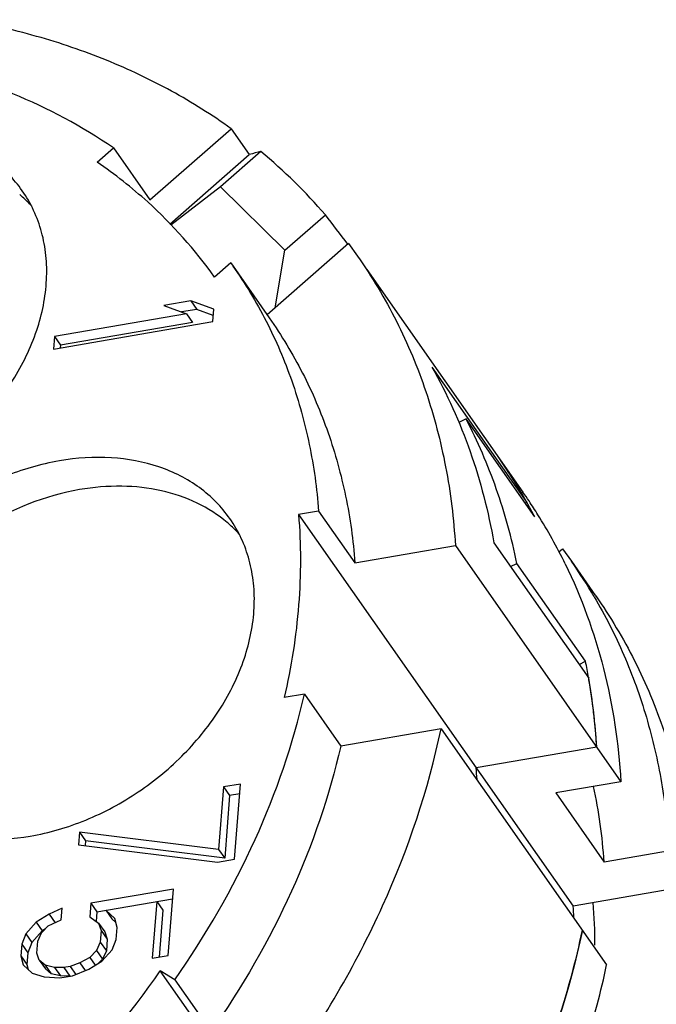
# Model space of a CAD drawing. Units: millimetres. Extents: x 2227 to 2375, y 637 to 742.
# Drawn here: x 2361 to 2367, y 713 to 722 of the extents above; entities that cross this region are included whole.
import ezdxf

# ---------------------------------------------------------------- set-up
doc = ezdxf.new("R2010")
doc.units = ezdxf.units.MM
doc.header["$LTSCALE"] = 65.395
doc.layers.get('0').update_dxf_attribs({"linetype": 'CONTINUOUS', "lineweight": 30})
doc.layers.add('02___PRT_ALL_AXES', color=7, linetype='CONTINUOUS')

msp = doc.modelspace()

# ---------------------------------------------------------------- linework, layer by layer
at = {"color": 7, "linetype": 'Continuous'}
for p, q in [((2362.1708, 719.9504), (2362.8964, 720.5844)), ((2362.8964, 720.5844), (2363.0585, 720.3533)), ((2361.7013, 720.2856), (2361.8466, 720.4126)), ((2361.8466, 720.4126), (2362.1708, 719.9504)), ((2362.3487, 719.7332), (2363.0585, 720.3533)), ((2363.1615, 720.3798), (2362.8015, 720.0653)), ((2362.8015, 720.0653), (2362.359, 719.723)), ((2362.8015, 720.0653), (2363.3768, 719.5019)), ((2363.3768, 719.5019), (2363.7367, 719.8164)), ((2363.9424, 719.56), (2363.2167, 718.926)), ((2363.9424, 719.56), (2364.0229, 719.4486)), ((2363.2885, 718.9887), (2363.3768, 719.5019)), ((2362.8926, 719.3882), (2362.7473, 719.2612)), ((2362.8926, 719.3882), (2363.2368, 718.8977)), ((2364.1061, 719.3301), (2365.4995, 717.3436)), ((2362.5377, 719.0507), (2362.296, 719.0091)), ((2362.5377, 719.0507), (2362.5918, 718.9737)), ((2362.7406, 718.9755), (2362.5377, 719.0507)), ((2362.4988, 718.934), (2361.3202, 718.7314)), ((2362.296, 719.0091), (2362.4988, 718.934)), ((2362.5918, 718.9737), (2362.4551, 718.9502)), ((2362.4988, 718.934), (2362.5528, 718.8569)), ((2362.7362, 718.9201), (2362.5918, 718.9737)), ((2362.7319, 718.864), (2362.7406, 718.9755)), ((2361.3115, 718.6199), (2362.7319, 718.864)), ((2362.5528, 718.8569), (2361.3743, 718.6544)), ((2361.3202, 718.7314), (2361.3115, 718.6199)), ((2361.3202, 718.7314), (2361.3743, 718.6544)), ((2361.3743, 718.6544), (2361.3724, 718.6303)), ((2364.6877, 718.4597), (2365.5341, 717.253)), ((2364.9916, 717.9968), (2364.9281, 717.9659)), ((2365.6039, 717.1238), (2364.9916, 717.9968)), ((2365.4816, 717.3442), (2365.4865, 717.3359)), ((2363.6771, 717.1755), (2363.4978, 717.1447)), ((2363.6771, 717.1755), (2364.0012, 716.7134)), ((2365.5186, 717.2455), (2365.5341, 717.253)), ((2363.4978, 717.1447), (2365.947, 713.6529)), ((2364.0012, 716.7134), (2364.8963, 716.8672)), ((2364.8963, 716.8672), (2366.3731, 714.7619)), ((2365.2394, 716.8928), (2366.0858, 715.6861)), ((2365.819, 716.8102), (2365.8514, 716.8384)), ((2365.8514, 716.8384), (2365.9319, 716.727)), ((2365.3882, 716.6807), (2365.4453, 716.7084)), ((2366.0576, 715.8355), (2365.4453, 716.7084)), ((2365.9317, 716.7274), (2366.1478, 716.4193)), ((2366.0005, 715.8077), (2366.0576, 715.8355)), ((2366.0852, 715.6895), (2366.0858, 715.6863)), ((2363.5497, 715.5424), (2363.3704, 715.5116)), ((2363.5497, 715.5424), (2363.8738, 715.0803)), ((2364.7689, 715.2341), (2363.8738, 715.0803)), ((2364.7689, 715.2341), (2366.2457, 713.1288)), ((2366.157, 715.07), (2365.0826, 714.8853)), ((2362.8284, 714.715), (2362.7849, 714.1574)), ((2362.9795, 714.741), (2362.8284, 714.715)), ((2362.8284, 714.715), (2362.8824, 714.638)), ((2362.9273, 714.0718), (2362.9795, 714.741)), ((2366.3731, 714.7619), (2365.7915, 714.6619)), ((2362.8824, 714.638), (2362.8389, 714.0803)), ((2362.9727, 714.6535), (2362.8824, 714.638)), ((2365.7915, 714.6619), (2366.2237, 714.0457)), ((2361.5447, 714.311), (2361.536, 714.1994)), ((2362.7849, 714.1574), (2361.5447, 714.311)), ((2361.5447, 714.311), (2361.5987, 714.2339)), ((2361.536, 714.1994), (2362.7762, 714.0458)), ((2361.5987, 714.2339), (2361.5955, 714.1921)), ((2362.8389, 714.0803), (2361.5987, 714.2339)), ((2362.7849, 714.1574), (2362.8389, 714.0803)), ((2366.8053, 714.1457), (2366.2237, 714.0457)), ((2362.7762, 714.0458), (2362.9273, 714.0718)), ((2367.0214, 713.8376), (2365.947, 713.6529)), ((2362.381, 713.805), (2361.6444, 713.6784)), ((2362.3348, 713.2125), (2362.381, 713.805)), ((2361.6444, 713.6784), (2361.6349, 713.5564)), ((2361.6444, 713.6784), (2361.6984, 713.6014)), ((2361.6984, 713.6014), (2362.3742, 713.7175)), ((2362.2326, 713.6935), (2362.1931, 713.1881)), ((2362.2326, 713.6935), (2362.2866, 713.6165)), ((2361.2734, 713.5802), (2361.156, 713.5085)), ((2361.3894, 713.6346), (2361.2734, 713.5802)), ((2361.2734, 713.5802), (2361.3274, 713.5032)), ((2361.3813, 713.53), (2361.3894, 713.6346)), ((2361.6984, 713.6014), (2361.6919, 713.517)), ((2361.8575, 713.5431), (2361.7793, 713.6156)), ((2361.7793, 713.6156), (2361.8333, 713.5386)), ((2362.2866, 713.6165), (2362.254, 713.1986)), ((2361.156, 713.5085), (2361.0642, 713.4067)), ((2361.156, 713.5085), (2361.21, 713.4314)), ((2361.2652, 713.4757), (2361.3813, 713.53)), ((2361.6349, 713.5564), (2361.7145, 713.5013)), ((2361.7145, 713.5013), (2361.7685, 713.4243)), ((2361.7145, 713.5013), (2361.7373, 713.4365)), ((2361.8668, 713.5075), (2361.8333, 713.5386)), ((2361.879, 713.4608), (2361.8575, 713.5431)), ((2361.0642, 713.4067), (2361.0291, 713.3147)), ((2361.0642, 713.4067), (2361.1182, 713.3297)), ((2361.21, 713.4314), (2361.1182, 713.3297)), ((2361.1707, 713.3391), (2361.2045, 713.4136)), ((2361.2045, 713.4136), (2361.2652, 713.4757)), ((2361.2397, 713.4496), (2361.21, 713.4314)), ((2361.7373, 713.4365), (2361.7292, 713.3319)), ((2361.7373, 713.4365), (2361.7914, 713.3594)), ((2361.7685, 713.4243), (2361.7914, 713.3594)), ((2361.8708, 713.3563), (2361.879, 713.4608)), ((2361.0291, 713.3147), (2361.0209, 713.2102)), ((2361.0291, 713.3147), (2361.0831, 713.2377)), ((2361.1182, 713.3297), (2361.0831, 713.2377)), ((2361.1626, 713.2345), (2361.1707, 713.3391)), ((2361.7292, 713.3319), (2361.6954, 713.2573)), ((2361.7292, 713.3319), (2361.7832, 713.2549)), ((2361.7914, 713.3594), (2361.7832, 713.2549)), ((2361.8357, 713.2643), (2361.8708, 713.3563)), ((2361.0831, 713.2377), (2361.075, 713.1331)), ((2361.1855, 713.1697), (2361.1626, 713.2345)), ((2361.6954, 713.2573), (2361.6347, 713.1953)), ((2361.6954, 713.2573), (2361.7495, 713.1803)), ((2361.7439, 713.1625), (2361.8357, 713.2643)), ((2361.7832, 713.2549), (2361.7495, 713.1803)), ((2361.0209, 713.2102), (2361.075, 713.1331)), ((2361.0209, 713.2102), (2361.0425, 713.1279)), ((2361.075, 713.1331), (2361.0872, 713.0864)), ((2361.2381, 713.1271), (2361.1855, 713.1697)), ((2361.1855, 713.1697), (2361.2395, 713.0927)), ((2361.547, 713.1459), (2361.4606, 713.1138)), ((2361.6347, 713.1953), (2361.547, 713.1459)), ((2361.547, 713.1459), (2361.5948, 713.0777)), ((2361.6265, 713.0908), (2361.7439, 713.1625)), ((2361.6347, 713.1953), (2361.6836, 713.1256)), ((2361.7495, 713.1803), (2361.7143, 713.1444)), ((2362.1931, 713.1881), (2362.3348, 713.2125)), ((2361.0425, 713.1279), (2361.1207, 713.0554)), ((2361.1207, 713.0554), (2361.2299, 713.0226)), ((2361.3203, 713.1069), (2361.2381, 713.1271)), ((2361.2381, 713.1271), (2361.2921, 713.0501)), ((2361.2921, 713.0501), (2361.2395, 713.0927)), ((2361.3744, 713.0299), (2361.2921, 713.0501)), ((2361.404, 713.1041), (2361.3203, 713.1069)), ((2361.3203, 713.1069), (2361.3744, 713.0299)), ((2361.4606, 713.1138), (2361.404, 713.1041)), ((2361.404, 713.1041), (2361.458, 713.0271)), ((2361.4606, 713.1138), (2361.5102, 713.0431)), ((2361.4822, 713.0316), (2361.6265, 713.0908)), ((2362.394, 712.9963), (2362.2648, 713.076)), ((2362.751, 712.3828), (2362.2648, 713.076)), ((2361.2299, 713.0226), (2361.3688, 713.0121)), ((2361.3688, 713.0121), (2361.4822, 713.0316)), ((2361.458, 713.0271), (2361.3744, 713.0299)), ((2362.394, 712.9963), (2362.7181, 712.5341))]:
    msp.add_line(p, q, dxfattribs=at)
for centre, radius, start, end in [((2360.1252, 716.704), 4.7676, 40.75434, 50.44286), ((2359.2986, 716.7657), 4.2617, 47.96644, 55.68329), ((2359.4363, 716.919), 4.0557, 35.2756, 47.95995), ((2361.4478, 714.9616), 4.6849, 30.44622, 35.04407), ((2361.4539, 714.9657), 4.6775, 34.06379, 35.04639), ((2361.4531, 714.9652), 4.6785, 33.01674, 34.06372), ((2361.4412, 714.9577), 4.6926, 30.56783, 31.05194), ((2361.4369, 714.9552), 4.6975, 30.05471, 30.45129), ((2361.4337, 714.9533), 4.7013, 29.28561, 30.44669), ((2361.6694, 714.6573), 4.6782, 33.87805, 35.03921), ((2361.4316, 714.9521), 4.7037, 29.28661, 30.05463), ((2361.6635, 714.6534), 4.6853, 32.08453, 33.8778), ((2361.4194, 714.9453), 4.7177, 27.50164, 29.28604), ((2361.6458, 714.6425), 4.7061, 25.97639, 32.08255), ((2362.0932, 714.0355), 4.6884, 30.44518, 35.03652), ((2360.9285, 714.7878), 5.235, 9.91788, 11.54397), ((2360.8717, 714.7778), 5.2926, 9.21236, 9.88467), ((2360.7454, 714.7575), 5.4205, 3.30508, 9.86419), ((2360.8336, 714.7716), 5.3313, 8.32838, 9.21208), ((2360.772, 714.7627), 5.3935, 6.57833, 8.32772), ((2360.6946, 714.7534), 5.4715, 5.80726, 6.58166), ((2360.6106, 714.7451), 5.5559, 3.35239, 5.80504), ((2360.2956, 714.4917), 4.8031, 3.49133, 4.70067), ((2361.2982, 713.7049), 4.9373, 3.95836, 11.86973), ((2361.1205, 713.2952), 5.0208, 0.09447, 4.43759), ((2361.16, 713.2593), 4.8031, 3.49133, 4.70067), ((2359.0148, 714.9031), 7.1663, 341.63782, 348.19398), ((2359.2613, 714.5879), 7.1351, 342.34033, 348.19944)]:
    msp.add_arc(centre, radius, start, end, dxfattribs=at)
for major_axis, ratio, start_param, end_param in [((6.2474, 5.3025), 0.109162, 0.194766, 0.247935), ((-7.445, 8.7718), 0.706247, -1.65406, -1.625467)]:
    msp.add_ellipse((2357.1442, 715.0456), major_axis=major_axis, ratio=ratio, start_param=start_param, end_param=end_param, dxfattribs=at)
for points, knots in [([(2362.8964, 720.5844), (2362.7264, 720.7067), (2362.3666, 720.9327), (2361.7838, 721.2083), (2361.1583, 721.421), (2360.7228, 721.5184), (2360.5004, 721.5564)], [0, 0, 0, 0, 0.241083, 0.487546, 0.740315, 1, 1, 1, 1]), ([(2361.8466, 720.4126), (2361.5667, 720.6056), (2360.9468, 720.9358), (2359.9125, 721.2348), (2358.7892, 721.3411), (2358.0209, 721.2832), (2357.6329, 721.2242)], [0, 0, 0, 0, 0.232489, 0.475809, 0.73166, 1, 1, 1, 1]), ([(2364.023, 719.4486), (2364.1523, 719.2643), (2364.3854, 718.8746), (2364.6495, 718.2421), (2364.8257, 717.5684), (2364.8825, 717.1031), (2364.8963, 716.8672)], [0, 0, 0, 0, 0.244888, 0.491889, 0.743032, 1, 1, 1, 1]), ([(2362.9127, 719.3597), (2363.0226, 719.2031), (2363.2215, 718.8727), (2363.4499, 718.3377), (2363.6066, 717.7684), (2363.6615, 717.375), (2363.6771, 717.1755)], [0, 0, 0, 0, 0.245207, 0.492429, 0.743509, 1, 1, 1, 1]), ([(2363.2369, 718.8976), (2363.3467, 718.7409), (2363.5456, 718.4106), (2363.7741, 717.8756), (2363.9308, 717.3062), (2363.9857, 716.9129), (2364.0012, 716.7134)], [0, 0, 0, 0, 0.245207, 0.492429, 0.743509, 1, 1, 1, 1]), ([(2364.6877, 718.4597), (2364.8223, 718.2197), (2365.0518, 717.7101), (2365.1913, 717.1692), (2365.2394, 716.8928)], [0, 0, 0, 0, 0.495167, 1, 1, 1, 1]), ([(2365.4453, 716.7084), (2365.3992, 716.9338), (2365.278, 717.3754), (2365.0962, 717.796), (2364.9916, 717.9968)], [0, 0, 0, 0, 0.503977, 1, 1, 1, 1]), ([(2363.4978, 717.1447), (2363.5198, 716.8771), (2363.5186, 716.3268), (2363.4329, 715.7837), (2363.3704, 715.5116)], [0, 0, 0, 0, 0.490294, 1, 1, 1, 1]), ([(2365.8765, 716.7038), (2366.0214, 716.4064), (2366.2527, 715.7704), (2366.3531, 715.1019), (2366.3731, 714.7619)], [0, 0, 0, 0, 0.492653, 1, 1, 1, 1]), ([(2366.1351, 716.4111), (2366.2336, 716.2435), (2366.4109, 715.8937), (2366.6121, 715.3368), (2366.7478, 714.751), (2366.7933, 714.3491), (2366.8053, 714.1457)], [0, 0, 0, 0, 0.244802, 0.492139, 0.743491, 1, 1, 1, 1]), ([(2366.1481, 716.419), (2366.2773, 716.2346), (2366.5105, 715.8449), (2366.7746, 715.2125), (2366.9508, 714.5387), (2367.0076, 714.0734), (2367.0214, 713.8376)], [0, 0, 0, 0, 0.244888, 0.491889, 0.743032, 1, 1, 1, 1]), ([(2362.394, 712.9963), (2362.6692, 713.3901), (2363.1411, 714.2055), (2363.4493, 715.0977), (2363.5497, 715.5424)], [0, 0, 0, 0, 0.513109, 1, 1, 1, 1]), ([(2363.3633, 712.1358), (2363.7052, 712.6119), (2364.2876, 713.6013), (2364.6558, 714.6917), (2364.7689, 715.2341)], [0, 0, 0, 0, 0.514082, 1, 1, 1, 1]), ([(2363.8738, 715.0803), (2363.7734, 714.6355), (2363.4652, 713.7433), (2362.9933, 712.928), (2362.7181, 712.5341)], [0, 0, 0, 0, 0.486891, 1, 1, 1, 1]), ([(2366.7827, 713.8019), (2366.8962, 713.597), (2367.0905, 713.163), (2367.2732, 712.4654), (2367.3467, 711.7288), (2367.3102, 710.9656), (2367.1648, 710.1883), (2366.9132, 709.4094), (2366.5597, 708.6413), (2365.9546, 707.6383), (2365.1768, 706.7196), (2364.2671, 705.9183), (2363.5209, 705.3794), (2362.7279, 704.9163), (2361.6371, 704.415), (2360.771, 704.1641), (2360.1899, 704.0642)], [0, 0, 0, 0, 0.05219, 0.10536, 0.160004, 0.216488, 0.275026, 0.335686, 0.398398, 0.462969, 0.596269, 0.664372, 0.732781, 0.801019, 0.868615, 1, 1, 1, 1]), ([(2366.0296, 713.4369), (2365.9165, 712.8945), (2365.5483, 711.8041), (2364.9659, 710.8146), (2364.6239, 710.3385)], [0, 0, 0, 0, 0.485918, 1, 1, 1, 1]), ([(2361.0284, 711.6593), (2361.145, 711.7673), (2361.5944, 712.2053), (2361.9976, 712.6912), (2362.2648, 713.076)], [0, 0, 0, 0, 0.25332, 1, 1, 1, 1])]:
    msp.add_open_spline(points, degree=3, knots=knots, dxfattribs=at)
at = {"layer": '02___PRT_ALL_AXES', "color": 7, "linetype": 'Continuous'}
for centre, radius, start, end in [((2360.2377, 719.0825), 1.1968, 48.19365, 49.79262), ((2360.2481, 719.0941), 1.1812, 42.62924, 48.19648), ((2362.0896, 716.1588), 1.1968, 48.19365, 49.79262), ((2362.1, 716.1704), 1.1812, 42.62924, 48.19648)]:
    msp.add_arc(centre, radius, start, end, dxfattribs=at)
for points, knots in [([(2361.0331, 720.0317), (2360.9961, 720.0844), (2360.9125, 720.1845), (2360.7629, 720.3128), (2360.5911, 720.4178), (2360.3325, 720.5261), (2359.9665, 720.5929), (2359.6655, 720.573), (2359.5132, 720.5468)], [0, 0, 0, 0, 0.114345, 0.230025, 0.348249, 0.469994, 0.725853, 1, 1, 1, 1]), ([(2359.2522, 717.2009), (2359.4215, 717.23), (2359.7594, 717.3295), (2360.1482, 717.5384), (2360.4332, 717.7517), (2360.6922, 717.9897), (2360.9607, 718.3251), (2361.1777, 718.7695), (2361.2568, 719.1566), (2361.2499, 719.4534), (2361.2116, 719.6623), (2361.1406, 719.8574), (2361.072, 719.9762), (2361.0331, 720.0317)], [0, 0, 0, 0, 0.132435, 0.269203, 0.338088, 0.406554, 0.540103, 0.666731, 0.784681, 0.840627, 0.894824, 0.947748, 1, 1, 1, 1]), ([(2361.3652, 717.623), (2361.1959, 717.594), (2360.858, 717.4945), (2360.4692, 717.2855), (2360.1841, 717.0723), (2359.9252, 716.8342), (2359.6567, 716.4989), (2359.4397, 716.0545), (2359.3606, 715.6673), (2359.3675, 715.3706), (2359.4058, 715.1617), (2359.4768, 714.9666), (2359.5454, 714.8477), (2359.5843, 714.7923)], [0, 0, 0, 0, 0.132435, 0.269203, 0.338088, 0.406554, 0.540103, 0.666731, 0.784681, 0.840627, 0.894824, 0.947748, 1, 1, 1, 1]), ([(2362.885, 717.1079), (2362.848, 717.1607), (2362.7644, 717.2607), (2362.6148, 717.3891), (2362.4431, 717.494), (2362.1844, 717.6024), (2361.8184, 717.6691), (2361.5174, 717.6492), (2361.3652, 717.623)], [0, 0, 0, 0, 0.114345, 0.230025, 0.348249, 0.469994, 0.725853, 1, 1, 1, 1]), ([(2361.5452, 717.3663), (2361.2359, 717.3131), (2360.7802, 717.1315), (2360.272, 716.749), (2359.9499, 716.3988), (2359.7104, 716.0081), (2359.5668, 715.5978), (2359.535, 715.252), (2359.5668, 714.9914), (2359.6008, 714.8684), (2359.6222, 714.8094)], [0, 0, 0, 0, 0.263292, 0.398688, 0.53183, 0.659784, 0.780513, 0.89341, 0.94737, 1, 1, 1, 1]), ([(2362.8622, 717.0728), (2362.7806, 717.1418), (2362.5935, 717.2612), (2362.2705, 717.3698), (2361.9137, 717.4084), (2361.6688, 717.3875), (2361.5452, 717.3663)], [0, 0, 0, 0, 0.230744, 0.47295, 0.729326, 1, 1, 1, 1]), ([(2361.1042, 714.2772), (2361.2734, 714.3063), (2361.6113, 714.4057), (2362.0002, 714.6147), (2362.2852, 714.8279), (2362.5442, 715.066), (2362.8126, 715.4013), (2363.0296, 715.8457), (2363.1087, 716.2329), (2363.1018, 716.5296), (2363.0635, 716.7385), (2362.9925, 716.9336), (2362.9239, 717.0525), (2362.885, 717.1079)], [0, 0, 0, 0, 0.132435, 0.269203, 0.338088, 0.406554, 0.540103, 0.666731, 0.784681, 0.840627, 0.894824, 0.947748, 1, 1, 1, 1]), ([(2359.5843, 714.7923), (2359.6213, 714.7395), (2359.7049, 714.6395), (2359.8545, 714.5111), (2360.0263, 714.4062), (2360.2849, 714.2978), (2360.6509, 714.2311), (2360.9519, 714.251), (2361.1042, 714.2772)], [0, 0, 0, 0, 0.114345, 0.230025, 0.348249, 0.469994, 0.725853, 1, 1, 1, 1])]:
    msp.add_open_spline(points, degree=3, knots=knots, dxfattribs=at)

doc.saveas('drawing.dxf')
